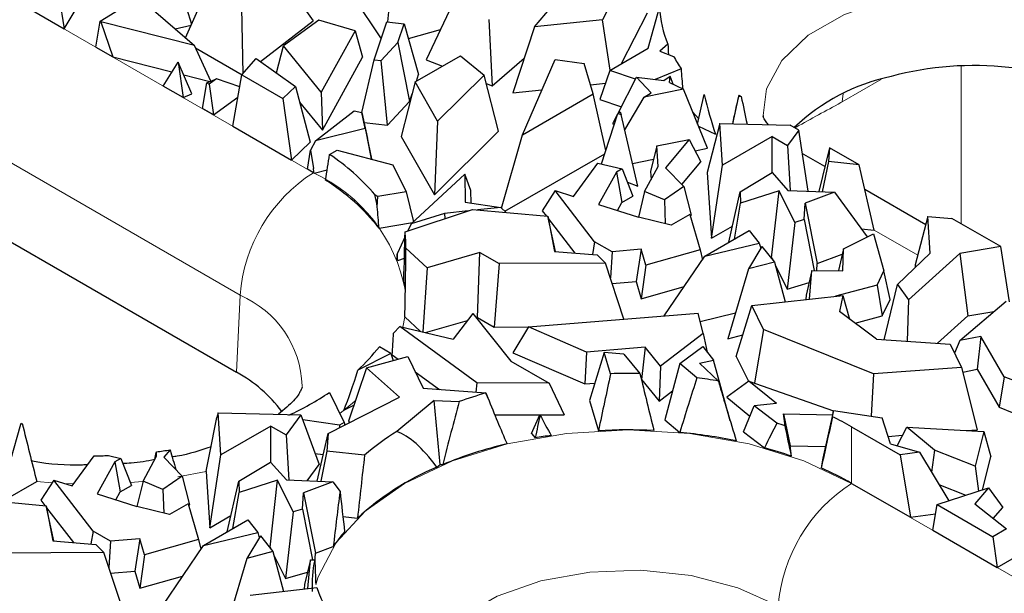
# Model space of a CAD drawing. Units: millimetres. Extents: x 0 to 420, y 0 to 297.
# Drawn here: x 121 to 131, y 74 to 80 of the extents above; entities that cross this region are included whole.
import ezdxf

# ---------------------------------------------------------------- set-up
doc = ezdxf.new("R2010")
doc.units = ezdxf.units.MM

msp = doc.modelspace()

# ---------------------------------------------------------------- linework, layer by layer
at = {"color": 8, "linetype": 'Continuous', "lineweight": 18}
for p, q in [((119.5951, 80.7071), (124.1913, 78.0538)), ((123.4851, 76.8724), (118.8889, 79.5257)), ((130.4318, 77.5617), (130.4318, 79.0781)), ((129.6651, 78.9558), (129.2858, 78.7368)), ((129.2954, 78.8158), (129.2858, 78.7368)), ((127.9043, 78.5742), (127.8449, 78.6396)), ((124.1913, 78.0956), (124.1913, 78.0538)), ((130.0133, 77.259), (129.5956, 77.5001)), ((123.4523, 76.1302), (123.4851, 76.8724)), ((125.0724, 76.6637), (125.0531, 76.5644)), ((129.3767, 75.6047), (129.3767, 75.0603)), ((123.1579, 75.1761), (122.887, 75.1226)), ((121.6732, 75.0656), (121.5263, 75.0779)), ((121.8817, 75.0553), (121.7931, 75.0586)), ((122.5493, 75.0779), (122.4275, 75.0674)), ((129.3767, 75.0603), (143.5188, 66.8962))]:
    msp.add_line(p, q, dxfattribs=at)
at = {"color": 7, "linetype": 'Continuous', "lineweight": 25}
for p, q in [((121.6975, 80.0378), (121.7899, 79.4401)), ((127.2451, 80.0573), (126.9761, 79.5264)), ((122.1359, 79.5125), (122.7657, 79.9077)), ((123.8905, 79.9431), (124.1893, 79.5161)), ((122.9594, 79.3532), (123.1711, 79.83)), ((124.4984, 79.8635), (124.8435, 79.3433)), ((121.3634, 79.6863), (121.7899, 79.4401)), ((121.7899, 79.4401), (121.9453, 79.698)), ((122.9309, 79.7652), (123.0175, 79.484)), ((126.3211, 79.4588), (126.5389, 79.7179)), ((122.5803, 79.6802), (123.0465, 79.278)), ((123.4989, 79.6407), (123.5115, 79.006)), ((124.915, 79.6025), (124.9054, 79.5071)), ((125.528, 79.6698), (125.2783, 79.1418)), ((127.161, 79.1051), (127.4091, 79.595)), ((127.4181, 79.2536), (127.5266, 79.6465)), ((122.0943, 79.2643), (122.1359, 79.5125)), ((122.1359, 79.5125), (122.1437, 79.508)), ((122.1437, 79.508), (122.2587, 79.1695)), ((123.0465, 79.278), (122.1437, 79.508)), ((123.6816, 79.1241), (124.1893, 79.5161)), ((124.2429, 79.5247), (123.9023, 79.2753)), ((124.5947, 79.4219), (124.2429, 79.5247)), ((124.7762, 79.1412), (124.8983, 79.5079)), ((124.8983, 79.5079), (125.0673, 79.4891)), ((125.8827, 79.5296), (125.9144, 78.8905)), ((126.9761, 79.5264), (126.3211, 79.4588)), ((127.0504, 79.0413), (126.9761, 79.5264)), ((122.8599, 79.439), (123.0141, 79.4764)), ((124.5947, 79.4219), (124.2675, 78.8283)), ((124.5947, 79.4219), (124.6659, 79.167)), ((125.0067, 79.3071), (125.0673, 79.4891)), ((125.0673, 79.4891), (125.205, 78.9986)), ((125.1074, 79.3462), (125.4156, 79.4321)), ((126.3211, 79.4588), (126.1146, 78.8242)), ((125.0067, 79.3071), (124.8446, 79.1336)), ((125.0067, 79.3071), (125.1188, 78.7397)), ((122.0943, 79.2643), (122.2587, 79.1695)), ((123.2043, 78.9355), (123.0465, 79.278)), ((123.0568, 79.2556), (123.504, 78.9975)), ((123.8355, 79.0149), (123.9023, 79.2753)), ((124.2675, 78.8283), (123.9023, 79.2753)), ((127.0471, 79.0394), (127.4181, 79.2536)), ((127.6069, 79.2916), (127.5303, 79.226)), ((127.5303, 79.226), (127.6622, 79.1747)), ((122.2587, 79.1695), (122.8294, 79.0241)), ((122.745, 78.8887), (122.8887, 79.1192)), ((122.8887, 79.1192), (122.9373, 78.7777)), ((123.0217, 78.8124), (122.8887, 79.1192)), ((123.5025, 78.9958), (123.6412, 79.1528)), ((123.6412, 79.1528), (124.0182, 78.8852)), ((124.2782, 78.4636), (124.6659, 79.167)), ((124.6592, 78.6326), (124.7762, 79.1412)), ((124.7762, 79.1412), (124.8446, 79.1336)), ((124.9071, 78.5132), (124.8446, 79.1336)), ((125.1729, 78.9294), (125.6074, 79.1802)), ((125.2783, 79.1418), (125.4342, 79.0802)), ((125.6074, 79.1802), (125.836, 78.9938)), ((125.9144, 78.8905), (126.2227, 79.1565)), ((126.2058, 78.4197), (126.5213, 79.1457)), ((126.5213, 79.1457), (126.8002, 79.1053)), ((126.887, 78.8129), (126.8002, 79.1053)), ((127.0471, 79.0394), (126.9521, 78.7604)), ((127.2935, 78.9547), (127.0471, 79.0394)), ((127.7342, 79.0558), (127.4833, 78.9518)), ((122.9424, 78.9953), (123.1939, 78.9312)), ((123.1641, 78.919), (123.2569, 78.957)), ((123.2569, 78.957), (123.1863, 78.9061)), ((123.4822, 78.8808), (123.2569, 78.957)), ((123.4151, 78.5019), (123.5025, 78.9958)), ((123.5025, 78.9958), (123.896, 78.7686)), ((125.1729, 78.9294), (125.0387, 78.4035)), ((125.3883, 78.5494), (125.1729, 78.9294)), ((125.184, 78.9358), (125.205, 78.9986)), ((125.836, 78.9938), (125.3883, 78.5494)), ((125.9756, 78.453), (125.836, 78.9938)), ((127.1278, 78.628), (127.3037, 78.9747)), ((127.4456, 78.8239), (127.3037, 78.9747)), ((127.3037, 78.9747), (127.5683, 78.941)), ((127.5683, 78.941), (127.628, 78.9831)), ((127.6233, 78.9234), (127.628, 78.9831)), ((127.6233, 78.9234), (127.7558, 78.8582)), ((127.6578, 78.9065), (127.628, 78.9831)), ((122.9373, 78.7777), (122.745, 78.8887)), ((123.1219, 78.6711), (123.1641, 78.919)), ((123.1641, 78.919), (123.1863, 78.9061)), ((123.1863, 78.9061), (123.2281, 78.6098)), ((124.0182, 78.8852), (123.896, 78.7686)), ((124.0182, 78.8852), (124.1616, 78.3466)), ((124.2675, 78.8283), (124.2782, 78.4636)), ((125.8568, 78.9132), (125.9144, 78.8905)), ((126.1146, 78.8242), (126.3941, 78.8531)), ((126.8608, 78.9012), (127.0051, 78.9161)), ((127.7558, 78.8582), (127.3775, 78.7819)), ((127.9878, 78.2888), (127.7558, 78.8582)), ((118.8561, 78.7835), (123.4523, 76.1302)), ((122.9373, 78.7777), (123.0217, 78.8124)), ((123.2281, 78.6098), (123.4643, 78.78)), ((123.896, 78.7686), (123.9816, 78.1749)), ((124.9071, 78.5132), (125.1188, 78.7397)), ((125.1188, 78.7397), (125.1434, 78.8136)), ((126.2058, 78.4197), (126.887, 78.8129)), ((127.0081, 78.2681), (126.887, 78.8129)), ((126.9521, 78.7604), (127.1589, 78.6893)), ((127.1908, 78.4654), (127.3775, 78.7819)), ((127.3775, 78.7819), (127.4456, 78.8239)), ((127.8927, 78.5222), (127.9562, 78.8076)), ((128.233, 78.5255), (128.29, 78.7898)), ((128.2923, 78.8013), (128.29, 78.7898)), ((128.29, 78.7898), (128.3137, 78.7875)), ((123.2281, 78.6098), (123.1219, 78.6711)), ((124.0591, 78.7317), (124.2782, 78.4636)), ((124.2119, 78.3623), (124.5836, 78.6501)), ((124.5836, 78.6501), (124.6591, 78.6328)), ((127.1239, 78.6256), (127.1481, 78.6406)), ((127.1481, 78.6406), (127.1562, 78.6131)), ((124.6889, 78.4805), (124.6591, 78.6328)), ((124.6591, 78.6328), (124.7136, 78.3846)), ((125.3883, 78.5494), (125.3581, 77.8401)), ((126.966, 78.1382), (127.1239, 78.6256)), ((127.0774, 78.5287), (127.1192, 78.6111)), ((127.1239, 78.6256), (127.1562, 78.6131)), ((127.3177, 77.9241), (127.1562, 78.6131)), ((123.4151, 78.5019), (123.9816, 78.1749)), ((124.6889, 78.4805), (124.2119, 78.3623)), ((124.6798, 78.5384), (124.9071, 78.5132)), ((124.6889, 78.4805), (124.7522, 78.1871)), ((125.3581, 77.8401), (125.9756, 78.453)), ((127.0774, 78.5287), (127.0886, 78.5167)), ((127.9009, 78.5021), (128.0642, 78.4249)), ((128.1062, 78.5284), (127.9839, 78.0547)), ((128.1332, 78.125), (128.1062, 78.5284)), ((128.1062, 78.5284), (128.7838, 78.5131)), ((128.869, 78.4639), (128.7603, 78.3162)), ((128.869, 78.4639), (128.7838, 78.5131)), ((128.9575, 77.8753), (128.869, 78.4639)), ((124.2119, 78.3623), (124.1651, 78.2695)), ((124.7522, 78.1871), (124.7136, 78.3846)), ((125.0387, 78.4035), (125.3581, 77.8401)), ((126.0051, 77.7125), (126.2058, 78.4197)), ((127.4998, 78.3132), (127.8117, 78.3727)), ((127.8117, 78.3727), (127.584, 78.1012)), ((127.8117, 78.3727), (127.9251, 78.1579)), ((128.6123, 78.4016), (128.1332, 78.125)), ((128.6123, 78.0527), (128.6123, 78.4016)), ((128.6123, 78.4016), (128.7603, 78.3162)), ((123.9816, 78.1749), (124.1616, 78.3466)), ((124.1342, 78.0868), (124.1651, 78.2695)), ((124.1651, 78.2695), (124.1913, 78.0956)), ((124.3475, 78.2287), (124.4207, 78.2709)), ((124.4207, 78.2709), (124.957, 78.1284)), ((127.4998, 78.3132), (127.4394, 78.0653)), ((127.5132, 78.113), (127.4998, 78.3132)), ((127.8687, 78.2648), (127.9878, 78.2888)), ((128.7603, 78.3162), (128.7865, 77.8821)), ((129.1623, 78.2946), (129.0621, 77.871)), ((129.1623, 78.2946), (129.1532, 78.1603)), ((129.4492, 78.129), (129.1623, 78.2946)), ((124.7438, 78.185), (124.7522, 78.1871)), ((126.0363, 77.6815), (126.9979, 78.2366)), ((127.2663, 78.1433), (127.4684, 78.184)), ((129.1194, 78.1132), (128.9173, 78.2298)), ((124.1913, 78.0538), (124.1342, 78.0868)), ((124.1981, 78.0498), (124.3244, 78.0811)), ((124.957, 78.1284), (125.0839, 77.8703)), ((126.699, 77.8245), (126.933, 78.1463)), ((126.933, 78.1463), (127.167, 78.0895)), ((127.167, 78.0895), (127.1118, 78.0577)), ((127.167, 78.0895), (127.2704, 77.8291)), ((127.3821, 77.8712), (127.5132, 78.113)), ((127.584, 78.1012), (127.76, 77.9191)), ((127.7412, 77.9386), (127.9251, 78.1579)), ((128.0261, 77.4228), (128.1332, 78.125)), ((129.1532, 78.1603), (129.0944, 77.8697)), ((129.4492, 78.129), (129.1532, 78.1603)), ((129.5956, 77.5001), (129.4492, 78.129)), ((125.1325, 77.5602), (125.6513, 78.0384)), ((125.6513, 78.0384), (125.6543, 77.7686)), ((125.7087, 77.8831), (125.6513, 78.0384)), ((127.1118, 78.0577), (126.9389, 77.7483)), ((127.1118, 78.0577), (127.1634, 77.7673)), ((127.4394, 78.0653), (127.4447, 77.9866)), ((127.9839, 78.0547), (128.0261, 77.4228)), ((128.3046, 77.8698), (128.6105, 78.0547)), ((128.6105, 78.0547), (128.763, 77.8831)), ((125.7101, 77.7607), (125.7087, 77.8831)), ((126.5217, 77.8808), (126.3968, 77.687)), ((126.9014, 77.3891), (126.5217, 77.8808)), ((126.5217, 77.8808), (126.699, 77.8245)), ((127.2171, 77.9632), (127.3177, 77.9241)), ((127.76, 77.9191), (127.5745, 77.792)), ((127.76, 77.9191), (127.8311, 77.643)), ((128.6783, 77.8802), (128.3079, 77.7609)), ((128.606, 77.2348), (128.6783, 77.8802)), ((128.8293, 77.5746), (128.6783, 77.8802)), ((128.763, 77.8831), (129.212, 77.865)), ((130.0907, 77.5524), (129.5047, 77.8907)), ((124.7841, 77.8426), (124.8131, 77.8259)), ((124.8076, 77.7263), (124.8131, 77.8259)), ((125.0839, 77.8703), (124.8131, 77.8259)), ((125.0839, 77.8703), (125.155, 77.5809)), ((127.1634, 77.7673), (127.2704, 77.8291)), ((127.3821, 77.8712), (127.3231, 77.6263)), ((127.5745, 77.792), (127.3821, 77.8712)), ((127.5745, 77.792), (127.5817, 77.5625)), ((128.1933, 77.3828), (128.3046, 77.8698)), ((128.3046, 77.8698), (128.3079, 77.7609)), ((129.212, 77.865), (128.9298, 77.7597)), ((129.212, 77.865), (129.5276, 77.4348)), ((125.0748, 77.4848), (125.7246, 77.6997)), ((125.6543, 77.7686), (125.998, 77.7195)), ((125.7246, 77.6997), (126.449, 77.6339)), ((125.998, 77.7195), (125.7713, 77.6955)), ((125.998, 77.7195), (126.0475, 77.6704)), ((126.9389, 77.7483), (127.3237, 77.6261)), ((127.1206, 77.6906), (127.1634, 77.7673)), ((128.2478, 77.4143), (128.3079, 77.7609)), ((128.9191, 77.6012), (128.9298, 77.7597)), ((128.9298, 77.7597), (129.0449, 77.1775)), ((125.4548, 77.6619), (125.1325, 77.5602)), ((125.6838, 77.6862), (125.4548, 77.6619)), ((125.4548, 77.6619), (125.4581, 77.6115)), ((126.3968, 77.687), (126.437, 77.635)), ((126.449, 77.6339), (126.5133, 77.2953)), ((126.5239, 77.2944), (126.449, 77.6339)), ((126.4535, 77.6137), (126.7118, 77.2792)), ((127.6389, 77.5484), (127.3237, 77.6261)), ((127.8186, 77.6521), (127.6389, 77.5484)), ((127.8186, 77.6521), (127.9181, 77.3101)), ((127.8229, 77.6373), (127.8311, 77.643)), ((128.9191, 77.6012), (128.8293, 77.5746)), ((128.9191, 77.6012), (129.0147, 77.1125)), ((130.1115, 77.6316), (129.9887, 77.1658)), ((130.1349, 77.2783), (130.1115, 77.6316)), ((130.1115, 77.6316), (130.3437, 77.6126)), ((130.8136, 77.3413), (130.3437, 77.6126)), ((124.8241, 77.5202), (125.1464, 77.5731)), ((125.1325, 77.5602), (125.1016, 77.4936)), ((128.0261, 77.4228), (128.2292, 77.5401)), ((128.8293, 77.5746), (128.7555, 76.9322)), ((129.4699, 77.5134), (129.5956, 77.5001)), ((125.0738, 77.4337), (125.0009, 77.2769)), ((127.9633, 77.25), (128.391, 77.4969)), ((128.391, 77.4969), (128.4877, 77.3753)), ((129.299, 77.3209), (129.5863, 77.464)), ((129.5863, 77.464), (129.6871, 77.1074)), ((125.2872, 77.1382), (125.0827, 77.3262)), ((126.9014, 77.3891), (126.8805, 77.2655)), ((127.0698, 77.2919), (126.9014, 77.3891)), ((127.3509, 77.3157), (127.0698, 77.2919)), ((127.3509, 77.3157), (127.3025, 77.0051)), ((127.3959, 77.1612), (127.3509, 77.3157)), ((127.9181, 77.3101), (127.3959, 77.1612)), ((127.9181, 77.3101), (127.9394, 77.2148)), ((127.9633, 77.25), (128.4877, 77.3753)), ((128.5125, 77.3441), (128.3835, 77.1263)), ((128.4877, 77.3753), (128.5013, 77.3252)), ((128.5125, 77.3441), (128.6331, 77.1924)), ((129.299, 77.3209), (129.2511, 77.11)), ((129.2923, 77.1096), (129.299, 77.3209)), ((130.8136, 77.3413), (130.421, 77.2762)), ((130.8977, 76.8106), (130.8136, 77.3413)), ((125.004, 77.2089), (125.0688, 77.2293)), ((125.796, 77.2848), (125.2872, 77.1382)), ((125.7728, 76.6579), (125.796, 77.2848)), ((125.796, 77.2848), (125.9802, 77.1785)), ((126.5133, 77.2953), (126.9267, 77.2617)), ((127.0055, 77.1823), (126.9267, 77.2617)), ((127.0698, 77.2919), (127.0528, 77.0391)), ((127.572, 76.6736), (127.9633, 77.25)), ((128.6007, 77.2331), (128.606, 77.2348)), ((128.606, 77.2348), (128.6168, 77.2129)), ((129.0449, 77.1775), (129.2869, 77.2678)), ((129.819, 76.9776), (130.1349, 77.2783)), ((130.421, 77.2762), (129.9248, 76.8277)), ((130.421, 77.2762), (130.4961, 76.6737)), ((125.2872, 77.1382), (125.2452, 76.5194)), ((125.9802, 77.1785), (125.9318, 76.5661)), ((127.0055, 77.1823), (125.9802, 77.1785)), ((127.1839, 76.6425), (127.0055, 77.1823)), ((127.3959, 77.1612), (127.351, 76.8383)), ((128.3835, 77.1263), (128.1838, 76.4543)), ((128.6331, 77.1924), (128.3835, 77.1263)), ((128.6331, 77.1924), (128.7365, 76.8093)), ((128.6405, 77.1649), (128.7555, 76.9322)), ((129.0405, 77.1122), (129.0449, 77.1775)), ((129.9887, 77.1658), (129.9904, 77.1407)), ((128.995, 77.1127), (128.9391, 76.8751)), ((128.9706, 76.8354), (128.995, 77.1127)), ((128.995, 77.1127), (129.2923, 77.1096)), ((129.6228, 76.971), (129.6871, 77.1074)), ((129.7472, 76.8334), (129.6871, 77.1074)), ((127.0705, 76.9855), (127.3025, 77.0051)), ((127.3025, 77.0051), (127.351, 76.8383)), ((127.351, 76.8383), (127.7637, 76.956)), ((128.7555, 76.9322), (128.9673, 76.9949)), ((129.6228, 76.971), (129.222, 76.8635)), ((129.6228, 76.971), (129.6723, 76.6747)), ((129.6892, 76.4448), (129.819, 76.9776)), ((129.819, 76.9776), (129.9248, 76.8277)), ((128.4144, 76.7733), (129.291, 76.8712)), ((128.9391, 76.8751), (128.9353, 76.8315)), ((129.291, 76.8712), (129.2605, 76.7164)), ((129.291, 76.8712), (129.3578, 76.6433)), ((128.2662, 76.2816), (128.4144, 76.7733)), ((128.5289, 76.5421), (128.4144, 76.7733)), ((129.6723, 76.6747), (129.7472, 76.8334)), ((129.9248, 76.8277), (129.9115, 76.4302)), ((130.4209, 76.4359), (130.8643, 76.8152)), ((125.0724, 76.6637), (125.224, 76.5244)), ((125.7288, 76.698), (125.5372, 76.4509)), ((125.7288, 76.698), (126.0953, 76.2386)), ((125.763, 76.6551), (125.7728, 76.6579)), ((125.7728, 76.6579), (125.9318, 76.5661)), ((126.2634, 76.569), (127.8974, 76.6996)), ((127.9454, 76.5053), (127.8974, 76.6996)), ((127.9168, 76.6211), (128.2576, 76.7025)), ((129.6155, 76.4497), (129.2605, 76.7164)), ((129.4098, 76.6043), (129.6723, 76.6747)), ((130.2054, 76.4109), (130.4961, 76.6737)), ((130.4961, 76.6737), (130.7477, 76.7154)), ((125.0255, 76.5709), (124.9646, 76.5068)), ((125.7656, 76.0279), (125.0255, 76.5709)), ((125.0255, 76.5709), (125.5372, 76.4509)), ((125.2709, 76.5134), (125.6762, 76.6301)), ((125.9318, 76.5661), (126.2624, 76.5673)), ((126.2634, 76.569), (126.1142, 76.3191)), ((126.823, 76.326), (126.2634, 76.569)), ((127.9454, 76.5053), (127.535, 76.1903)), ((127.9454, 76.5053), (127.9851, 76.3241)), ((128.1838, 76.4543), (128.3299, 76.493)), ((128.5289, 76.5421), (128.4398, 76.0279)), ((129.5862, 76.1152), (128.5289, 76.5421)), ((130.6227, 76.4747), (130.4209, 76.4359)), ((130.6227, 76.4747), (130.5855, 76.1596)), ((130.8464, 76.0871), (130.6227, 76.4747)), ((124.9393, 76.3127), (124.8271, 76.3774)), ((127.3874, 76.3711), (126.823, 76.326)), ((127.3874, 76.3711), (127.3526, 76.0619)), ((127.535, 76.1903), (127.3874, 76.3711)), ((127.7219, 76.2155), (127.9423, 76.3779)), ((127.9423, 76.3779), (128.0471, 76.2462)), ((129.6155, 76.4497), (130.3255, 76.403)), ((130.3255, 76.403), (130.4368, 76.1781)), ((130.4209, 76.4359), (130.3688, 76.3154)), ((124.9393, 76.3127), (124.6183, 76.1495)), ((124.7029, 76.175), (125.1025, 76.2826)), ((124.9393, 76.3127), (124.9607, 76.2444)), ((124.951, 76.2985), (125.0075, 76.257)), ((125.1025, 76.2826), (125.2485, 75.976)), ((126.1142, 76.3191), (126.807, 76.0183)), ((126.823, 76.326), (126.807, 76.0183)), ((126.994, 76.3221), (126.8502, 75.8601)), ((127.1817, 76.3043), (126.994, 76.3221)), ((127.0551, 76.1168), (126.994, 76.3221)), ((127.1817, 76.3043), (127.3376, 76.1183)), ((128.2662, 76.2816), (128.3838, 76.0438)), ((124.7029, 76.175), (124.5309, 75.6592)), ((125.0203, 75.8915), (124.7029, 76.175)), ((126.0953, 76.2386), (126.4638, 76.0259)), ((127.535, 76.1903), (127.5234, 75.8528)), ((127.7219, 76.2155), (127.5762, 75.6738)), ((127.8862, 76.0774), (127.7219, 76.2155)), ((127.9113, 76.2181), (128.0471, 76.2462)), ((127.9113, 76.2181), (128.0931, 76.0463)), ((128.2074, 75.6629), (128.0471, 76.2462)), ((130.4368, 76.1781), (129.5862, 76.1152)), ((130.4368, 76.1781), (130.5874, 75.5765)), ((125.1722, 76.1362), (125.4062, 75.9645)), ((129.5862, 76.1152), (129.5662, 75.7084)), ((130.448, 76.1331), (130.5855, 76.1596)), ((130.5855, 76.1596), (130.797, 75.7932)), ((130.8464, 76.0871), (130.797, 75.7932)), ((131.4193, 75.864), (130.8464, 76.0871)), ((125.7656, 76.0279), (125.7573, 75.939)), ((126.4638, 76.0259), (125.7656, 76.0279)), ((126.4638, 76.0259), (126.6064, 75.7193)), ((126.807, 76.0183), (126.9018, 76.0258)), ((127.3513, 76.0618), (127.3526, 76.0619)), ((127.3526, 76.0619), (127.5234, 75.8528)), ((128.3874, 76.0464), (128.1742, 75.8896)), ((128.6537, 75.8288), (128.3874, 76.0464)), ((128.3874, 76.0464), (129.2028, 75.7576)), ((124.3329, 75.542), (125.0203, 75.8915)), ((124.346, 75.9362), (124.4894, 75.6459)), ((125.2485, 75.976), (125.8529, 75.9321)), ((125.8517, 75.931), (125.8529, 75.9321)), ((125.8529, 75.9321), (125.8734, 75.8837)), ((127.5234, 75.8528), (127.6506, 75.9504)), ((128.1742, 75.8896), (128.3974, 75.7072)), ((124.4843, 75.764), (124.5825, 75.8139)), ((125.3539, 75.8576), (124.995, 75.5596)), ((125.3539, 75.8576), (125.5971, 75.8478)), ((125.4123, 75.2428), (125.3539, 75.8576)), ((126.8502, 75.8601), (126.9373, 75.5674)), ((128.3345, 75.5579), (128.4392, 75.8065)), ((128.6537, 75.8288), (128.4392, 75.8065)), ((128.6573, 75.6403), (128.4392, 75.8065)), ((130.797, 75.7932), (130.9227, 75.7443)), ((123.2743, 75.739), (123.2627, 75.694)), ((123.3013, 75.3356), (123.2743, 75.739)), ((123.2743, 75.739), (124.0713, 75.721)), ((124.0713, 75.721), (123.9284, 75.5268)), ((124.0713, 75.721), (124.246, 75.2407)), ((125.9382, 75.7213), (126.3742, 75.72)), ((126.2941, 75.5402), (126.3743, 75.7203)), ((126.3745, 75.72), (126.6064, 75.7193)), ((128.7207, 75.7294), (128.7844, 75.4221)), ((128.7207, 75.7294), (129.1946, 75.7211)), ((128.7363, 75.6151), (128.7207, 75.7294)), ((129.2037, 75.7619), (129.1012, 75.3027)), ((129.1928, 75.7024), (129.2037, 75.7619)), ((129.2037, 75.7619), (129.6728, 75.6927)), ((121.1732, 74.9231), (121.3739, 75.6303)), ((121.3739, 75.6303), (121.3778, 75.6391)), ((121.3739, 75.6303), (121.3871, 75.6379)), ((123.7804, 75.6122), (123.3013, 75.3356)), ((123.7804, 75.2633), (123.7804, 75.6122)), ((123.7804, 75.6122), (123.9284, 75.5268)), ((124.4432, 75.6224), (124.0885, 75.6737)), ((124.4894, 75.6459), (124.4432, 75.6224)), ((124.4432, 75.6224), (124.4444, 75.5987)), ((124.4894, 75.6459), (124.4945, 75.6242)), ((124.5309, 75.6592), (124.5427, 75.6487)), ((127.5762, 75.6738), (127.7217, 75.5515)), ((128.2071, 75.6629), (128.2074, 75.6629)), ((129.3767, 75.6047), (129.8448, 75.3344)), ((129.7513, 75.4415), (129.6728, 75.6927)), ((123.9284, 75.5268), (123.9546, 75.0927)), ((124.2292, 75.0817), (124.3329, 75.542)), ((124.3329, 75.542), (124.3213, 75.3709)), ((126.2941, 75.5402), (126.3293, 75.4977)), ((128.3345, 75.5579), (128.5377, 75.403)), ((129.729, 75.513), (129.8676, 75.5232)), ((129.815, 75.4228), (129.9085, 75.6014)), ((130.1764, 75.3796), (129.9085, 75.6014)), ((129.9085, 75.6014), (130.6503, 75.5593)), ((130.4831, 75.5688), (130.5874, 75.5765)), ((130.6503, 75.5593), (130.568, 75.2246)), ((130.6503, 75.5593), (130.7171, 75.3175)), ((128.7844, 75.4221), (129.1265, 75.4162)), ((128.7981, 75.3219), (128.7844, 75.4221)), ((129.7513, 75.4415), (130.0316, 75.3595)), ((121.8671, 75.0351), (122.0781, 75.3253)), ((122.2192, 75.3282), (122.3351, 75.3001)), ((122.5502, 75.0818), (122.6813, 75.3236)), ((122.6813, 75.3236), (122.6786, 75.3644)), ((122.8117, 75.3828), (122.7521, 75.3118)), ((123.1942, 74.6334), (123.3013, 75.3356)), ((124.2064, 75.3495), (124.2869, 75.3378)), ((124.3213, 75.3709), (124.2625, 75.0804)), ((124.6849, 75.3324), (124.3213, 75.3709)), ((130.0316, 75.3595), (129.8448, 75.3344)), ((129.8448, 75.3344), (129.9428, 74.7335)), ((130.0316, 75.3595), (130.3124, 74.8924)), ((130.1764, 75.3796), (130.1464, 75.1684)), ((130.568, 75.2246), (130.1764, 75.3796)), ((130.6388, 74.9987), (130.7171, 75.3175)), ((122.2799, 75.2683), (122.107, 74.9589)), ((122.3351, 75.3001), (122.2799, 75.2683)), ((122.2799, 75.2683), (122.3315, 74.9779)), ((122.3351, 75.3001), (122.4385, 75.0397)), ((122.7521, 75.3118), (122.9281, 75.1297)), ((123.4727, 75.0804), (123.7786, 75.2653)), ((123.7786, 75.2653), (123.9311, 75.0937)), ((124.132, 75.0856), (124.246, 75.2407)), ((125.381, 75.2168), (125.4123, 75.2428)), ((125.4123, 75.2428), (125.4392, 75.2417)), ((129.1012, 75.3027), (129.084, 75.2089)), ((130.568, 75.2246), (130.6004, 74.9862)), ((122.9281, 75.1297), (122.7426, 75.0026)), ((122.9281, 75.1297), (122.9992, 74.8536)), ((123.1579, 75.1761), (123.1942, 74.6334)), ((121.2044, 74.8921), (121.5263, 75.0779)), ((121.6898, 75.0914), (121.5649, 74.8976)), ((122.0695, 74.5997), (121.6898, 75.0914)), ((121.6898, 75.0914), (121.8671, 75.0351)), ((122.3315, 74.9779), (122.4385, 75.0397)), ((122.5502, 75.0818), (122.4912, 74.8369)), ((122.7426, 75.0026), (122.5502, 75.0818)), ((123.3614, 74.5934), (123.4727, 75.0804)), ((123.4727, 75.0804), (123.476, 74.9715)), ((123.8464, 75.0908), (123.476, 74.9715)), ((123.7741, 74.4454), (123.8464, 75.0908)), ((123.9974, 74.7852), (123.8464, 75.0908)), ((123.9311, 75.0937), (124.3801, 75.0756)), ((124.3801, 75.0756), (124.0979, 74.9703)), ((124.3801, 75.0756), (124.4489, 74.9818)), ((129.3767, 75.0603), (129.9428, 74.7335)), ((130.2177, 75.0499), (130.4788, 74.9466)), ((122.107, 74.9589), (122.4918, 74.8367)), ((122.2887, 74.9012), (122.3315, 74.9779)), ((122.7426, 75.0026), (122.7498, 74.7731)), ((123.4159, 74.6249), (123.476, 74.9715)), ((124.0872, 74.8118), (124.0979, 74.9703)), ((124.0979, 74.9703), (124.213, 74.3881)), ((130.2016, 74.8563), (130.6967, 75.0176)), ((130.6967, 75.0176), (130.565, 74.8619)), ((130.6967, 75.0176), (130.8324, 74.8286)), ((120.8927, 74.9103), (121.6171, 74.8446)), ((121.5649, 74.8976), (121.6051, 74.8456)), ((121.6171, 74.8446), (121.6814, 74.5059)), ((121.692, 74.505), (121.6171, 74.8446)), ((122.9867, 74.8627), (122.807, 74.759)), ((122.9867, 74.8627), (123.0862, 74.5207)), ((122.991, 74.8479), (122.9992, 74.8536)), ((130.1585, 74.609), (130.2016, 74.8563)), ((130.2016, 74.8563), (130.7379, 74.5467)), ((130.565, 74.8619), (130.868, 74.6218)), ((121.6216, 74.8243), (121.8799, 74.4898)), ((122.807, 74.759), (122.4918, 74.8367)), ((123.1942, 74.6334), (123.3973, 74.7507)), ((123.9974, 74.7852), (123.9236, 74.1428)), ((124.0872, 74.8118), (123.9974, 74.7852)), ((124.0872, 74.8118), (124.1828, 74.3231)), ((129.9428, 74.7335), (130.1859, 74.7661)), ((130.742, 74.7217), (130.8324, 74.8286)), ((123.1314, 74.4606), (123.5591, 74.7075)), ((123.5591, 74.7075), (123.6558, 74.5859)), ((124.4756, 74.7412), (124.6171, 74.7262)), ((122.0695, 74.5997), (122.0486, 74.4761)), ((122.2379, 74.5025), (122.0695, 74.5997)), ((123.1314, 74.4606), (123.6558, 74.5859)), ((123.6558, 74.5859), (123.6694, 74.5358)), ((130.1585, 74.609), (130.7794, 74.2505)), ((130.868, 74.6218), (130.7379, 74.5467)), ((121.6814, 74.5059), (122.0948, 74.4723)), ((122.1736, 74.3929), (122.0948, 74.4723)), ((122.2379, 74.5025), (122.2209, 74.2498)), ((122.519, 74.5263), (122.2379, 74.5025)), ((122.519, 74.5263), (122.4706, 74.2157)), ((122.564, 74.3718), (122.519, 74.5263)), ((123.0862, 74.5207), (122.564, 74.3718)), ((123.0862, 74.5207), (123.1075, 74.4254)), ((123.6806, 74.5547), (123.5517, 74.3369)), ((123.6806, 74.5547), (123.8012, 74.403)), ((130.7379, 74.5467), (130.7794, 74.2505)), ((122.1736, 74.3929), (121.1483, 74.3891)), ((122.352, 73.8531), (122.1736, 74.3929)), ((122.564, 74.3718), (122.5191, 74.0489)), ((122.7401, 73.8842), (123.1314, 74.4606)), ((123.8012, 74.403), (123.5517, 74.3369)), ((123.7688, 74.4438), (123.7741, 74.4454)), ((123.7741, 74.4454), (123.7849, 74.4235)), ((123.8012, 74.403), (123.9046, 74.0199)), ((123.8087, 74.3755), (123.9236, 74.1428)), ((124.2065, 74.2919), (124.213, 74.3881)), ((124.213, 74.3881), (124.3838, 74.4518)), ((123.5517, 74.3369), (123.3519, 73.6649)), ((124.1631, 74.3233), (124.1072, 74.0857)), ((124.1387, 74.046), (124.1631, 74.3233)), ((124.1631, 74.3233), (124.2054, 74.3229)), ((130.7794, 74.2505), (130.9451, 74.3462)), ((122.2386, 74.1961), (122.4706, 74.2157)), ((122.4706, 74.2157), (122.5191, 74.0489)), ((123.9236, 74.1428), (124.1354, 74.2055)), ((122.5191, 74.0489), (122.9318, 74.1666)), ((124.1072, 74.0857), (124.1034, 74.0421)), ((123.5825, 73.984), (124.225, 74.0556))]:
    msp.add_line(p, q, dxfattribs=at)
at = {"color": 8, "linetype": 'Continuous', "lineweight": 18, "flags": 128}
for points in [[(132.0175, 79.4849), (131.6292, 79.6605), (131.1793, 79.7774), (130.6941, 79.8287), (130.2016, 79.8115), (129.7306, 79.7268), (129.3084, 79.5795), (128.9596, 79.3781), (128.7044, 79.1344), (128.5576, 78.8625), (128.5256, 78.6034)], [(128.9173, 78.2298), (128.9041, 78.2371), (128.903, 78.2376)], [(124.5973, 75.8582), (124.5699, 75.8342), (124.4456, 75.7345)], [(124.2139, 74.0845), (124.237, 74.1602), (124.4103, 74.49), (124.6917, 74.7939), (125.0704, 75.0603), (125.5318, 75.2789), (126.0582, 75.4414), (126.6295, 75.5414), (127.2235, 75.5752), (127.8176, 75.5414), (128.3888, 75.4414), (128.9153, 75.2789), (129.3767, 75.0603)], [(128.6706, 73.8789), (128.2822, 74.0545), (127.8323, 74.1714), (127.3471, 74.2227), (126.8547, 74.2055), (126.3837, 74.1208), (125.9615, 73.9735), (125.6126, 73.7721), (125.3574, 73.5284), (125.2106, 73.2564), (125.1787, 72.9974)]]:
    msp.add_lwpolyline(points, dxfattribs=at)
at = {"color": 7, "linetype": 'Continuous', "lineweight": 25}
for centre, radius, start, end in [((128.5972, 79.7021), 1.072, 182.97213, 202.51599), ((128.864, 79.8219), 1.365, 208.30453, 214.14211), ((130.5606, 75.962), 3.1242, 62.88131, 104.91382), ((130.1639, 77.079), 1.9451, 102.08975, 133.51585), ((129.7322, 81.0134), 2.6395, 236.94026, 237.49268), ((123.2222, 76.5162), 2.0491, 40.33927, 56.6906), ((122.7593, 75.5733), 2.8641, 59.84412, 60.00275), ((123.233, 76.263), 2.0279, 38.31373, 57.9628), ((124.0646, 77.3551), 1.0185, 358.37191, 7.31286), ((123.9073, 76.7672), 1.1824, 21.93737, 22.87407), ((124.0461, 76.8087), 1.0371, 5.84527, 11.44733), ((123.438, 77.4402), 1.749, 312.44028, 322.57954), ((122.809, 74.9476), 1.3463, 36.80217, 61.45553), ((127.2235, 70.8474), 5.2721, 88.76058, 91.83134), ((127.2558, 71.175), 4.9428, 80.24687, 82.67208), ((122.7209, 78.3778), 2.9329, 294.86661, 303.64676), ((126.981, 72.047), 4.0449, 106.21115, 110.00632), ((127.8543, 72.9633), 3.0487, 60.04198, 63.95658), ((122.0178, 80.6303), 5.0321, 262.69257, 262.80008), ((127.4535, 71.7325), 4.089, 71.7168, 72.87828), ((126.2426, 73.5313), 2.3812, 121.59646, 130.85559), ((127.1843, 70.6747), 4.8982, 98.23615, 100.05238), ((127.2235, 70.3086), 5.2666, 87.29569, 93.11571), ((127.2559, 70.6436), 4.93, 78.17921, 84.57841), ((126.991, 71.4888), 4.0611, 103.28759, 112.4654), ((122.0382, 80.5924), 5.2672, 270.43413, 271.96957), ((122.0635, 80.3187), 4.9923, 277.07788, 278.61946), ((127.4405, 71.4223), 4.1292, 70.80467, 74.58908), ((126.402, 72.7872), 2.6354, 112.79304, 132.62969), ((127.8069, 72.3309), 3.1486, 60.09495, 66.072), ((125.666, 73.5894), 1.5453, 139.41402, 146.07545), ((125.2042, 74.0894), 1.0257, 166.84286, 183.99503), ((125.6687, 74.5572), 1.5284, 199.15704, 233.63904)]:
    msp.add_arc(centre, radius, start, end, dxfattribs=at)
at = {"color": 8, "linetype": 'Continuous', "lineweight": 18}
for centre, radius, start, end in [((125.0282, 76.7518), 1.5478, 122.73408, 175.53351), ((123.5307, 76.6252), 1.5739, 10.58589, 65.18592), ((123.1045, 75.97), 0.9793, 1.685, 67.13028), ((130.2137, 73.7583), 1.5478, 122.73408, 175.53351)]:
    msp.add_arc(centre, radius, start, end, dxfattribs=at)
at = {"color": 7, "linetype": 'Continuous', "lineweight": 25}
for centre, major_axis, ratio, start_param, end_param in [((130.5705, 70.1219), (-2.3879, 15.1504), 0.124716, 0.901211, 0.909285), ((130.5705, 76.2054), (-1.6537, 15.5606), 0.164316, 1.369142, 1.381808), ((130.5705, 92.9717), (1.7999, 15.4988), 0.158474, 2.741561, 2.807212), ((130.5705, 89.3715), (3.0449, 14.0082), 0.00202, 3.827296, 3.857828), ((130.5705, 91.028), (0.4637, 15.8373), 0.190028, 2.459729, 2.486541), ((122.0381, 76.0193), (2.4017, 12.9133), 0.144962, 4.891875, 4.911219), ((122.0381, 71.6231), (-1.1128, 15.7304), 0.180187, 5.120477, 5.123669), ((122.0381, 63.7823), (2.017, 15.3915), 0.148216, 5.865048, 5.883231), ((122.0381, 74.859), (-0.7689, 15.7988), 0.186494, 4.872556, 4.885804), ((122.0381, 71.2663), (1.7624, 12.6014), 0.19706, 5.213424, 5.255807), ((122.0381, 65.5386), (2.4425, 15.1066), 0.12037, 5.559427, 5.626744), ((122.0381, 66.9706), (2.7717, 13.2494), 0.095175, 5.617323, 5.623326), ((122.0381, 80.5928), (-1.3551, 15.6647), 0.174078, 4.479619, 4.484066), ((122.0381, 68.7514), (2.2537, 15.2478), 0.134297, 5.249915, 5.265705), ((122.0381, 90.5994), (-1.8805, 15.4613), 0.154902, 3.408859, 3.486917), ((127.2235, 72.7469), (2.9279, 14.5016), 0.057671, 1.347926, 1.386709), ((127.2235, 80.9734), (-2.8931, 13.4276), 0.070736, 1.925471, 1.969711), ((127.2235, 64.0396), (2.3718, 15.1628), 0.125942, 0.673543, 0.728605), ((127.2235, 84.8439), (-2.7857, 13.2671), 0.092695, 2.27614, 2.335871), ((127.2235, 61.9432), (-2.3576, 15.1736), 0.127012, 5.857062, 5.865026), ((127.2235, 62.9927), (0.1954, 15.8551), 0.191658, 0.627671, 0.690296), ((127.2235, 86.0677), (-0.4612, 12.3584), 0.243552, 2.530181, 2.596633), ((127.2235, 71.7291), (2.6199, 14.9423), 0.103858, 1.318661, 1.334086), ((127.2235, 86.7609), (-0.5954, 12.3687), 0.241438, 2.662173, 2.699014), ((127.2235, 66.4275), (3.0445, 14.025), 0.004, 0.849095, 0.895089), ((122.0381, 84.9641), (-2.017, 15.3915), 0.148216, 2.202171, 2.248735), ((122.0381, 72.1343), (3.0086, 14.277), 0.032918, 4.934027, 4.971316), ((127.2235, 61.2848), (2.2879, 15.2243), 0.13199, 0.359842, 0.403843), ((127.2235, 82.0347), (-3.0421, 14.0725), 0.009545, 4.21307, 4.236625), ((127.2235, 60.4029), (-2.3618, 15.1705), 0.126697, 6.045373, 6.216547), ((122.0381, 74.6504), (3.0086, 14.277), 0.032918, 4.764128, 4.769362), ((122.0381, 86.2497), (-2.614, 14.9485), 0.104482, 2.366231, 2.384839), ((127.2235, 68.8243), (0.5077, 15.833), 0.189631, 1.153282, 1.1949), ((127.2235, 62.4043), (-1.5372, 15.6045), 0.168448, 0.616998, 0.672303), ((127.2235, 79.16), (-0.2572, 12.3479), 0.245723, 1.910861, 1.94438), ((127.2235, 75.7056), (-0.0678, 12.3436), 0.24663, 1.681696, 1.701149)]:
    msp.add_ellipse(centre, major_axis=major_axis, ratio=ratio, start_param=start_param, end_param=end_param, dxfattribs=at)
at = {"color": 8, "linetype": 'Continuous', "lineweight": 18}
msp.add_open_spline([(129.2858, 78.7368), (129.2818, 78.7346), (129.1339, 78.6493), (128.9832, 78.5749), (128.8358, 78.487), (128.8324, 78.485)], degree=3, knots=[0, 0, 0, 0, 0.02615, 0.977844, 1, 1, 1, 1], dxfattribs=at)
at = {"color": 7, "linetype": 'Continuous', "lineweight": 25}
for points, knots in [([(128.5735, 78.5179), (128.5639, 78.5299), (128.5239, 78.5801), (128.5271, 78.6002), (128.5264, 78.6031), (128.5262, 78.6041)], [0, 0, 0, 0, 0.174072, 0.726274, 1, 1, 1, 1]), ([(124.0827, 75.9935), (124.0828, 75.9928), (124.0833, 75.9895), (124.0776, 75.9655), (124.02, 75.8653), (123.9091, 75.7721), (123.8541, 75.7259)], [0, 0, 0, 0, 0.088093, 0.430187, 0.717818, 1, 1, 1, 1]), ([(123.2056, 75.4118), (123.1018, 75.3768), (122.9841, 75.3371), (122.8475, 75.3173), (122.8313, 75.3149)], [0, 0, 0, 0, 0.881881, 1, 1, 1, 1]), ([(122.0152, 75.2388), (121.9994, 75.2381), (121.827, 75.2309), (121.6394, 75.2441), (121.4851, 75.2736), (121.4773, 75.2751)], [0, 0, 0, 0, 0.0871764, 0.953878, 1, 1, 1, 1]), ([(122.6629, 75.2894), (122.5886, 75.2749), (122.4885, 75.2552), (122.3817, 75.2526), (122.3542, 75.2519)], [0, 0, 0, 0, 0.742143, 1, 1, 1, 1])]:
    msp.add_open_spline(points, degree=3, knots=knots, dxfattribs=at)

doc.saveas('drawing.dxf')
